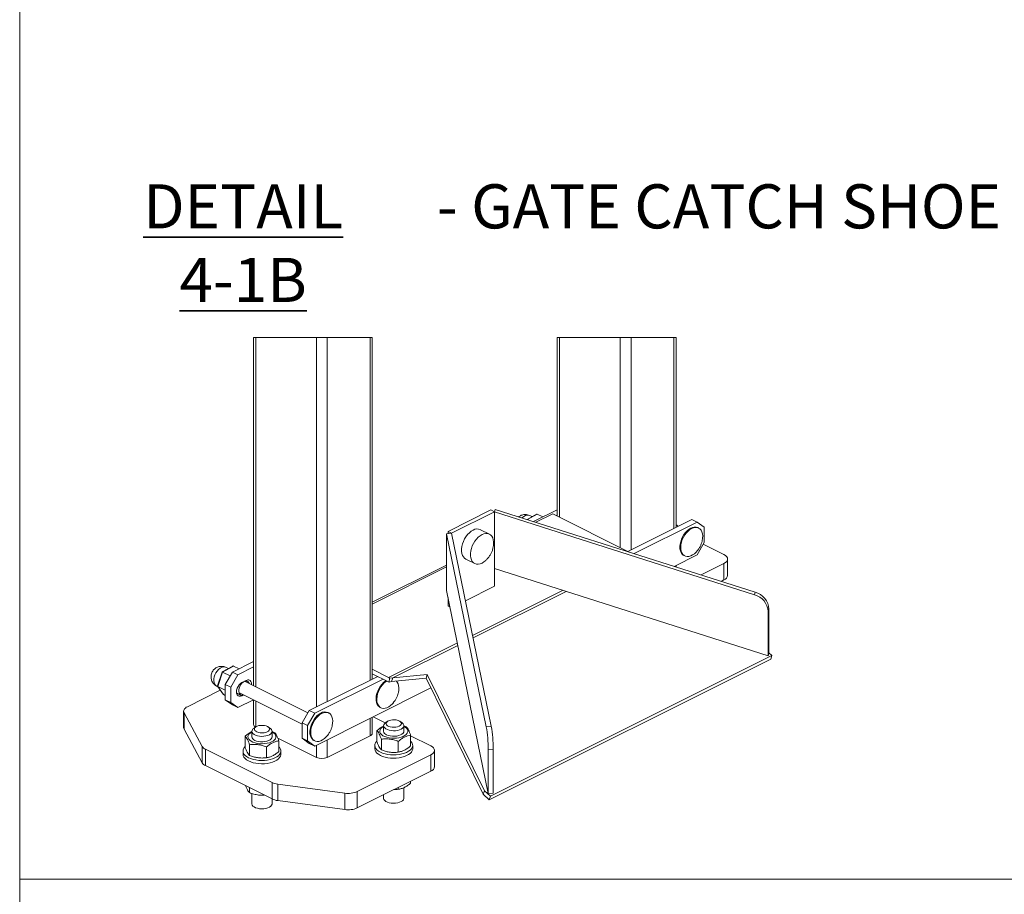
# Model space of a CAD drawing. Units: inches. Extents: x 0.2 to 16.8, y 0.2 to 10.8.
# Drawn here: x 0.2 to 3, y 5.5 to 7.9 of the extents above; entities that cross this region are included whole.
import ezdxf

# ---------------------------------------------------------------- set-up
doc = ezdxf.new("R2010")
doc.units = ezdxf.units.IN
doc.header["$MEASUREMENT"] = 0
doc.linetypes.add('SLD-Solid', pattern=[0])
doc.layers.add('LAYER_1', color=7, linetype='SLD-Solid', lineweight=35)
doc.layers.add('SHEET', color=144, linetype='SLD-Solid')
doc.styles.add('SLDTEXTSTYLE0', font='ARIALBD.TTF', dxfattribs={"width": 0.948})
doc.styles.add('SLDTEXTSTYLE1', font='ARIAL.TTF', dxfattribs={"width": 0.948})

# ---------------------------------------------------------------- blocks, each defined once
blk = doc.blocks.new('SW_NOTE_12')
at = {"layer": 'LAYER_1', "color": 0, "char_height": 0.125, "attachment_point": 2}
for s, insert, style in [(' - GATE CATCH SHOE / RUN ON PLATE', (2.5776, 0.1611), 'SLDTEXTSTYLE1'), ('\\LDETAIL 4-1B', (0.584, 0.1611), 'SLDTEXTSTYLE0')]:
    blk.add_mtext(s, dxfattribs=dict(at, insert=insert, style=style))

msp = doc.modelspace()

# ---------------------------------------------------------------- linework, layer by layer
at = {"color": 7, "linetype": 'SLD-Solid', "lineweight": 0}
for p, q in [((0.912, 7.0342), (0.912, 6.0479)), ((1.2486, 7.0342), (0.912, 7.0342)), ((0.9183, 7.0342), (0.9183, 6.0447)), ((1.0904, 7.0342), (1.0904, 5.9877)), ((1.1208, 7.0342), (1.1208, 6.0029)), ((1.2423, 7.0342), (1.2423, 6.0636)), ((1.2486, 6.0668), (1.2486, 7.0342)), ((1.7725, 7.0342), (1.7725, 6.5284)), ((2.109, 7.0342), (1.7725, 7.0342)), ((1.7788, 7.0342), (1.7788, 6.5252)), ((1.9509, 7.0342), (1.9509, 6.4392)), ((1.9813, 7.0342), (1.9813, 6.4331)), ((2.1027, 7.0342), (2.1027, 6.4938)), ((2.109, 6.497), (2.109, 7.0342)), ((1.4632, 6.4851), (1.5847, 6.5458)), ((1.5948, 6.5408), (1.4733, 6.48)), ((1.5948, 6.5408), (1.5847, 6.5458)), ((1.5948, 6.5404), (1.5969, 6.5475)), ((1.5948, 6.33), (1.5948, 6.5408)), ((1.5948, 6.5404), (1.5948, 6.3796)), ((2.3308, 6.3056), (1.5948, 6.5404)), ((1.5969, 6.5475), (2.3329, 6.3127)), ((1.7139, 6.5337), (1.6871, 6.5187)), ((1.6882, 6.5184), (1.7159, 6.5338)), ((1.7017, 6.5269), (1.6937, 6.5305)), ((1.7055, 6.5129), (1.7725, 6.5464)), ((1.7598, 6.5347), (1.712, 6.5108)), ((1.7159, 6.5338), (1.7317, 6.526)), ((1.7598, 6.5347), (1.9763, 6.4265)), ((1.7725, 6.5312), (1.7697, 6.5298)), ((1.9721, 6.4285), (2.1534, 6.5192)), ((2.1685, 6.5116), (1.9898, 6.4222)), ((2.1109, 6.5028), (2.109, 6.5041)), ((2.1092, 6.4971), (2.109, 6.4971)), ((2.1534, 6.5192), (2.1685, 6.5116)), ((2.1888, 6.4969), (2.1685, 6.5116)), ((2.1888, 6.4535), (2.1888, 6.4969)), ((1.4591, 6.4786), (1.4733, 6.4797)), ((1.4591, 6.4786), (1.4591, 6.3178)), ((1.5711, 5.9318), (1.4591, 6.4786)), ((1.4733, 6.48), (1.4632, 6.4851)), ((1.4632, 6.4789), (1.4632, 6.4851)), ((1.4733, 6.48), (1.4733, 6.4797)), ((1.4733, 6.4797), (1.5853, 5.9329)), ((1.5802, 6.4774), (1.5548, 6.49)), ((2.1728, 6.4945), (2.1706, 6.4957)), ((2.1685, 6.4186), (2.1888, 6.4535)), ((2.1859, 6.4486), (2.2445, 6.4193)), ((2.1033, 6.386), (2.1685, 6.4186)), ((2.1311, 6.4168), (2.1334, 6.4156)), ((1.2486, 6.2844), (1.4591, 6.3897)), ((1.5132, 6.4068), (1.5385, 6.3941)), ((2.109, 6.3841), (2.109, 6.3888)), ((2.2445, 6.394), (2.1797, 6.3616)), ((2.2445, 6.3475), (2.2445, 6.394)), ((2.2549, 6.3601), (2.2549, 6.4066)), ((1.4591, 6.3844), (1.2486, 6.2791)), ((2.3697, 6.1324), (1.5948, 6.3796)), ((1.5124, 6.2888), (1.5948, 6.33)), ((2.2445, 6.3475), (2.2365, 6.3435)), ((1.577, 5.7421), (1.4591, 6.3178)), ((1.7875, 6.3181), (1.5325, 6.1906)), ((1.534, 6.1834), (1.7972, 6.315)), ((2.3329, 6.3127), (2.3308, 6.3056)), ((1.4632, 6.2743), (1.4632, 6.2981)), ((1.4632, 6.2743), (1.4686, 6.2716)), ((2.3718, 6.2649), (2.3697, 6.2579)), ((2.3697, 6.2579), (2.3697, 6.1324)), ((2.3718, 6.1395), (2.3718, 6.2649)), ((1.4896, 6.1692), (1.2943, 6.0715)), ((1.3067, 6.0698), (1.491, 6.162)), ((2.3697, 6.1324), (2.3718, 6.1395)), ((2.3802, 6.1335), (2.3718, 6.1412)), ((0.8525, 6.0864), (0.912, 6.1161)), ((2.3769, 6.1234), (1.5797, 5.7248)), ((1.583, 5.7349), (2.3802, 6.1335)), ((2.3769, 6.1234), (2.3802, 6.1335)), ((0.8234, 6.0866), (0.8099, 6.0477)), ((0.8107, 6.0461), (0.8248, 6.0865)), ((0.8535, 6.1035), (0.8235, 6.0868)), ((0.8248, 6.0865), (0.8555, 6.1036)), ((0.8248, 6.0865), (0.8463, 6.0757)), ((0.8323, 6.0515), (0.8525, 6.0864)), ((0.8412, 6.0967), (0.8332, 6.1003)), ((0.8677, 6.0788), (0.8475, 6.0439)), ((0.8525, 6.0864), (0.8677, 6.0788)), ((0.8555, 6.1036), (0.8712, 6.0957)), ((0.912, 6.101), (0.8677, 6.0788)), ((1.2486, 6.0944), (1.2943, 6.0715)), ((1.2943, 6.0591), (1.2486, 6.082)), ((1.3067, 6.0698), (1.4043, 6.0795)), ((1.401, 6.0694), (1.4043, 6.0795)), ((1.4043, 6.0795), (1.5662, 5.7503)), ((0.8323, 6.0515), (0.8475, 6.0439)), ((0.8323, 6.0081), (0.8323, 6.0515)), ((0.8791, 6.0566), (0.8918, 6.0629)), ((1.0662, 5.9708), (0.8869, 6.0604)), ((0.895, 6.0604), (0.8908, 6.0625)), ((0.8916, 6.0621), (0.8915, 6.0628)), ((1.0702, 5.9776), (1.2638, 6.0744)), ((1.279, 6.0668), (1.0854, 5.97)), ((1.2487, 6.0668), (1.2486, 6.0669)), ((1.2976, 6.0695), (1.2959, 6.0581)), ((1.3034, 6.0597), (1.2959, 6.0581)), ((1.2976, 6.0695), (1.3067, 6.0698)), ((1.3034, 6.0597), (1.3067, 6.0698)), ((1.401, 6.0694), (1.3034, 6.0597)), ((1.5629, 5.7403), (1.401, 6.0694)), ((0.7248, 5.9884), (0.8182, 6.0351)), ((0.8068, 6.0475), (0.8111, 6.0451)), ((0.81, 6.0467), (0.8265, 6.0235)), ((0.8107, 6.0461), (0.8323, 6.0353)), ((0.8273, 6.0227), (0.8107, 6.0461)), ((0.8475, 6.0439), (0.8475, 6.0005)), ((0.8641, 6.0278), (0.8758, 6.0219)), ((0.8642, 6.0271), (0.8648, 6.0274)), ((0.8642, 6.0268), (0.8791, 6.0194)), ((0.8709, 6.0284), (1.0499, 5.9389)), ((1.0854, 5.877), (1.4146, 6.0416)), ((0.8273, 6.0227), (0.8323, 6.0203)), ((0.8323, 6.0081), (0.8475, 6.0005)), ((0.8525, 5.9934), (0.8323, 6.0081)), ((0.8475, 6.0005), (0.8677, 5.9858)), ((0.8677, 5.9858), (0.9119, 6.0079)), ((0.884, 6.0219), (0.8791, 6.0194)), ((0.912, 6.0078), (0.912, 5.9384)), ((0.9183, 6.0047), (0.9183, 5.931)), ((0.7143, 5.9758), (0.7143, 5.9293)), ((0.7665, 5.876), (0.7155, 5.9712)), ((0.7155, 5.9247), (0.7155, 5.9712)), ((0.8525, 5.9934), (0.8677, 5.9858)), ((1.0499, 5.9426), (1.0702, 5.9776)), ((1.0854, 5.97), (1.0651, 5.935)), ((1.0702, 5.9776), (1.0854, 5.97)), ((1.1251, 5.9706), (1.1228, 5.9718)), ((1.2706, 5.9865), (1.2729, 5.9854)), ((1.0499, 5.9426), (1.0651, 5.935)), ((1.0499, 5.8992), (1.0499, 5.9426)), ((1.2423, 5.9554), (1.2423, 5.9055)), ((1.2486, 5.9131), (1.2486, 5.9586)), ((1.2506, 5.9596), (1.2852, 5.9423)), ((1.2918, 5.947), (1.286, 5.9428)), ((1.3327, 5.9428), (1.3269, 5.947)), ((0.7665, 5.8295), (0.7155, 5.9247)), ((0.9074, 5.9187), (0.9074, 5.9032)), ((0.9185, 5.9311), (0.9127, 5.927)), ((0.9594, 5.927), (0.9536, 5.9311)), ((0.9647, 5.9032), (0.9647, 5.9187)), ((0.9647, 5.918), (0.9711, 5.9158)), ((1.0651, 5.935), (1.0651, 5.8917)), ((1.2614, 5.8901), (1.2614, 5.9205)), ((1.2807, 5.9346), (1.2807, 5.9191)), ((1.338, 5.9191), (1.338, 5.9346)), ((1.338, 5.9339), (1.3444, 5.9317)), ((1.5853, 5.9329), (1.5711, 5.9318)), ((0.8881, 5.8743), (0.8881, 5.9047)), ((0.9811, 5.8995), (1.0904, 5.8448)), ((0.984, 5.8615), (0.984, 5.8919)), ((1.0499, 5.8992), (1.0651, 5.8917)), ((1.0702, 5.8846), (1.0499, 5.8992)), ((1.0651, 5.8917), (1.0854, 5.877)), ((1.0702, 5.8846), (1.0854, 5.877)), ((1.0833, 5.8929), (1.0856, 5.8917)), ((1.1208, 5.8448), (1.2423, 5.9055)), ((1.1208, 5.8947), (1.1208, 5.8448)), ((1.2743, 5.8966), (1.2743, 5.8662)), ((1.3222, 5.8902), (1.3222, 5.8597)), ((1.3572, 5.8773), (1.3572, 5.9077)), ((1.3572, 5.9062), (1.4144, 5.8777)), ((0.7665, 5.8295), (0.7665, 5.876)), ((0.9647, 5.7735), (0.7758, 5.868)), ((0.7758, 5.8215), (0.7758, 5.868)), ((0.8824, 5.8629), (0.8824, 5.8536)), ((0.901, 5.8808), (0.901, 5.8503)), ((0.9489, 5.8743), (0.9489, 5.8439)), ((0.9897, 5.8536), (0.9897, 5.8629)), ((1.0904, 5.8795), (1.0904, 5.8448)), ((1.2556, 5.8788), (1.2556, 5.8695)), ((1.3093, 5.8589), (1.3093, 5.8589)), ((1.3093, 5.8589), (1.3093, 5.8589)), ((1.363, 5.8695), (1.363, 5.8788)), ((1.4248, 5.8185), (1.4248, 5.865)), ((1.5912, 5.8686), (1.577, 5.8675)), ((1.577, 5.8675), (1.577, 5.7421)), ((1.5912, 5.7431), (1.5912, 5.8686)), ((0.936, 5.8431), (0.936, 5.8431)), ((0.9361, 5.8431), (0.9361, 5.8431)), ((1.4144, 5.8524), (1.2056, 5.748)), ((1.4144, 5.8059), (1.4144, 5.8524)), ((0.9647, 5.727), (0.7758, 5.8215)), ((1.4144, 5.8059), (1.2056, 5.7015)), ((0.9647, 5.727), (0.9647, 5.7735)), ((1.3572, 5.7719), (1.3572, 5.7773)), ((0.901, 5.7589), (0.901, 5.745)), ((1.1711, 5.7434), (0.9807, 5.7689)), ((0.9807, 5.7224), (0.9807, 5.7689)), ((1.2056, 5.7015), (1.2056, 5.748)), ((1.3222, 5.7598), (1.3222, 5.7544)), ((1.338, 5.7292), (1.338, 5.7591)), ((1.5629, 5.7403), (1.5662, 5.7503)), ((1.5662, 5.7503), (1.583, 5.7349)), ((0.9074, 5.7428), (0.9074, 5.7134)), ((0.936, 5.7377), (0.936, 5.7377)), ((0.9361, 5.7377), (0.9361, 5.7377)), ((0.9647, 5.7134), (0.9647, 5.727)), ((1.1711, 5.6969), (0.9807, 5.7224)), ((1.1711, 5.6969), (1.1711, 5.7434)), ((1.2807, 5.7391), (1.2807, 5.7292)), ((1.5797, 5.7248), (1.5629, 5.7403)), ((1.577, 5.7421), (1.5912, 5.7431)), ((1.5797, 5.7248), (1.583, 5.7349))]:
    msp.add_line(p, q, dxfattribs=at)
at = {"color": 7, "linetype": 'SLD-Solid', "lineweight": 0, "flags": 128}
for points in [[(1.6937, 6.5305), (1.6905, 6.5314), (1.6864, 6.5313), (1.6821, 6.53), (1.6777, 6.5276), (1.6735, 6.5241), (1.6727, 6.5233)], [(2.1143, 6.4996), (2.1117, 6.5022), (2.1109, 6.5028)], [(1.5132, 6.4068), (1.5098, 6.409), (1.5065, 6.4126), (1.5039, 6.4171), (1.5021, 6.4226), (1.5012, 6.4287), (1.5012, 6.4353), (1.5021, 6.4423), (1.5039, 6.4495), (1.5065, 6.4567), (1.5098, 6.4636), (1.5138, 6.4701), (1.5184, 6.476), (1.5234, 6.4812), (1.5286, 6.4854), (1.534, 6.4887)], [(1.5712, 6.4041), (1.57, 6.403), (1.5648, 6.3987), (1.5593, 6.3955), (1.5539, 6.3933), (1.5487, 6.3923), (1.5437, 6.3925), (1.5391, 6.3938), (1.5351, 6.3964), (1.5318, 6.3999), (1.5292, 6.4045), (1.5275, 6.4099), (1.5266, 6.416), (1.5266, 6.4227), (1.5275, 6.4297), (1.5292, 6.4369), (1.5318, 6.444), (1.5351, 6.4509), (1.5391, 6.4574), (1.5437, 6.4634), (1.5487, 6.4685), (1.5539, 6.4728), (1.5593, 6.476)], [(1.5593, 6.476), (1.5648, 6.4782), (1.57, 6.4792), (1.575, 6.479), (1.5796, 6.4776), (1.5836, 6.4751), (1.5869, 6.4716), (1.5895, 6.467), (1.5912, 6.4616), (1.5921, 6.4555), (1.5921, 6.4488), (1.5918, 6.4454)], [(2.1508, 6.4944), (2.1456, 6.4912), (2.1404, 6.487), (2.1356, 6.482), (2.1312, 6.4761), (2.1274, 6.4697), (2.1243, 6.463), (2.1219, 6.456), (2.1203, 6.449), (2.1197, 6.4422), (2.1199, 6.4359), (2.121, 6.4301), (2.123, 6.4251), (2.1257, 6.421), (2.1292, 6.4178), (2.1311, 6.4168)], [(2.1686, 6.4297), (2.166, 6.4267), (2.161, 6.422), (2.1558, 6.4183), (2.1505, 6.4157), (2.1452, 6.4142), (2.1403, 6.4138), (2.1356, 6.4147), (2.1315, 6.4167), (2.128, 6.4198), (2.1253, 6.4239), (2.1233, 6.429), (2.1222, 6.4347), (2.1219, 6.4411), (2.1226, 6.4479), (2.1242, 6.4548), (2.1265, 6.4618), (2.1297, 6.4686), (2.1335, 6.475), (2.1379, 6.4808), (2.1427, 6.4859), (2.1478, 6.4901), (2.1531, 6.4933)], [(2.1531, 6.4933), (2.1584, 6.4954), (2.1635, 6.4963), (2.1683, 6.496), (2.1727, 6.4946), (2.1765, 6.492), (2.1797, 6.4884), (2.1821, 6.4838), (2.1836, 6.4784), (2.1843, 6.4723), (2.184, 6.4657), (2.1829, 6.4588), (2.1826, 6.4572)], [(2.2445, 6.4193), (2.2489, 6.4166), (2.2522, 6.4135), (2.2543, 6.4101), (2.2549, 6.4066), (2.2543, 6.4031), (2.2522, 6.3998), (2.2489, 6.3967), (2.2445, 6.394)], [(0.8332, 6.1003), (0.83, 6.1011), (0.8259, 6.1011), (0.8216, 6.0998), (0.8173, 6.0973), (0.8131, 6.0939), (0.8092, 6.0895), (0.8058, 6.0845), (0.803, 6.079), (0.801, 6.0732), (0.7998, 6.0675), (0.7996, 6.062), (0.8003, 6.0571), (0.8018, 6.0528), (0.8042, 6.0495), (0.8068, 6.0475)], [(0.8791, 6.0194), (0.8752, 6.0181), (0.8715, 6.0181), (0.8684, 6.0195), (0.8659, 6.0221), (0.8644, 6.0258), (0.8639, 6.0304), (0.8644, 6.0355), (0.8659, 6.0407), (0.8684, 6.0458), (0.8715, 6.0503), (0.8752, 6.054), (0.8791, 6.0566)], [(0.8999, 6.0539), (0.8987, 6.0568), (0.8965, 6.0594), (0.8936, 6.0609), (0.8901, 6.0612), (0.8864, 6.0602), (0.8826, 6.058), (0.879, 6.0548), (0.8757, 6.0506), (0.8731, 6.0459), (0.8713, 6.0409), (0.8704, 6.036), (0.8704, 6.0313), (0.8713, 6.0273), (0.8731, 6.0241), (0.8757, 6.022), (0.879, 6.0211), (0.8826, 6.0215), (0.8839, 6.0219)], [(0.8918, 6.0629), (0.8957, 6.0642), (0.8993, 6.0642), (0.9025, 6.0628), (0.9049, 6.0602), (0.9064, 6.0565), (0.9069, 6.0519), (0.9069, 6.0504)], [(1.2874, 6.0625), (1.2851, 6.061), (1.28, 6.0568), (1.2751, 6.0517), (1.2708, 6.0459), (1.2669, 6.0395), (1.2638, 6.0327), (1.2614, 6.0257), (1.2599, 6.0188), (1.2592, 6.012), (1.2594, 6.0057), (1.2605, 5.9999), (1.2625, 5.9948), (1.2653, 5.9907), (1.2688, 5.9876), (1.2706, 5.9865)], [(1.3082, 5.9995), (1.3055, 5.9964), (1.3005, 5.9918), (1.2953, 5.9881), (1.29, 5.9854), (1.2848, 5.9839), (1.2798, 5.9836), (1.2752, 5.9844), (1.2711, 5.9865), (1.2676, 5.9896), (1.2648, 5.9937), (1.2628, 5.9987), (1.2617, 6.0045), (1.2615, 6.0109), (1.2621, 6.0176), (1.2637, 6.0246), (1.2661, 6.0316), (1.2692, 6.0384), (1.273, 6.0448), (1.2774, 6.0506), (1.2822, 6.0557), (1.2874, 6.0598), (1.2897, 6.0614)], [(1.3168, 6.061), (1.3192, 6.0581), (1.3216, 6.0535), (1.3231, 6.0481), (1.3238, 6.042), (1.3236, 6.0354), (1.3225, 6.0286), (1.3221, 6.027)], [(0.8265, 6.0235), (0.8269, 6.0231), (0.8273, 6.0227)], [(0.7155, 5.9712), (0.7146, 5.9735), (0.7143, 5.9758), (0.7146, 5.9781), (0.7155, 5.9804), (0.717, 5.9826), (0.7191, 5.9847), (0.7217, 5.9867), (0.7248, 5.9884)], [(1.1031, 5.9705), (1.0978, 5.9673), (1.0927, 5.9632), (1.0879, 5.9581), (1.0835, 5.9523), (1.0797, 5.9459), (1.0765, 5.9391), (1.0741, 5.9321), (1.0726, 5.9251), (1.0719, 5.9184), (1.0721, 5.912), (1.0732, 5.9062), (1.0752, 5.9012), (1.078, 5.8971), (1.0815, 5.894), (1.0833, 5.8929)], [(1.1209, 5.9058), (1.1182, 5.9028), (1.1132, 5.8982), (1.108, 5.8944), (1.1027, 5.8918), (1.0975, 5.8903), (1.0925, 5.89), (1.0879, 5.8908), (1.0838, 5.8928), (1.0803, 5.8959), (1.0775, 5.9001), (1.0755, 5.9051), (1.0744, 5.9109), (1.0742, 5.9172), (1.0749, 5.924), (1.0764, 5.931), (1.0788, 5.9379), (1.0819, 5.9447), (1.0858, 5.9511), (1.0901, 5.9569), (1.095, 5.962), (1.1001, 5.9662), (1.1054, 5.9694)], [(1.1054, 5.9694), (1.1106, 5.9715), (1.1157, 5.9724), (1.1206, 5.9721), (1.125, 5.9707), (1.1288, 5.9681), (1.1319, 5.9645), (1.1343, 5.9599), (1.1358, 5.9545), (1.1365, 5.9484), (1.1363, 5.9418), (1.1352, 5.9349), (1.1348, 5.9333)], [(1.286, 5.9428), (1.283, 5.9402), (1.2812, 5.9373), (1.2807, 5.9342), (1.2815, 5.9311), (1.2837, 5.9282), (1.287, 5.9256), (1.2914, 5.9234), (1.2966, 5.9217), (1.3024, 5.9207), (1.3086, 5.9202), (1.3147, 5.9205), (1.3206, 5.9214), (1.326, 5.9229), (1.3306, 5.925), (1.3343, 5.9275), (1.3367, 5.9304), (1.3379, 5.9334), (1.3377, 5.9365), (1.3362, 5.9395), (1.3335, 5.9423), (1.3327, 5.9428)], [(1.3278, 5.9353), (1.3245, 5.9332), (1.3203, 5.9315), (1.3153, 5.9304), (1.31, 5.93), (1.3046, 5.9303), (1.2996, 5.9312), (1.2951, 5.9327), (1.2916, 5.9347), (1.2891, 5.9371), (1.288, 5.9397), (1.2881, 5.9424), (1.2896, 5.945), (1.2924, 5.9473), (1.2962, 5.9492), (1.3008, 5.9506), (1.306, 5.9514), (1.3114, 5.9514), (1.3166, 5.9509), (1.3214, 5.9496), (1.3254, 5.9479), (1.3285, 5.9456), (1.3303, 5.9431), (1.3308, 5.9404), (1.33, 5.9378), (1.3278, 5.9353)], [(0.7155, 5.9247), (0.7146, 5.927), (0.7143, 5.9293)], [(0.9647, 5.917), (0.9687, 5.9146), (0.9722, 5.9115), (0.9746, 5.9081), (0.9757, 5.9046), (0.9755, 5.901), (0.9741, 5.8975), (0.9714, 5.8942), (0.9676, 5.8912), (0.9628, 5.8886), (0.9572, 5.8864), (0.9508, 5.8848), (0.944, 5.8838), (0.9369, 5.8834), (0.9298, 5.8836), (0.9229, 5.8845), (0.9164, 5.886), (0.9106, 5.888), (0.9055, 5.8905), (0.9015, 5.8934), (0.8985, 5.8967), (0.8968, 5.9001), (0.8963, 5.9037), (0.8971, 5.9072), (0.8992, 5.9106), (0.9024, 5.9138), (0.9067, 5.9166), (0.9074, 5.917)], [(0.9127, 5.927), (0.9097, 5.9244), (0.9079, 5.9214), (0.9074, 5.9184), (0.9083, 5.9153), (0.9104, 5.9124), (0.9137, 5.9098), (0.9181, 5.9076), (0.9233, 5.9059), (0.9291, 5.9048), (0.9353, 5.9044), (0.9414, 5.9047), (0.9474, 5.9056), (0.9527, 5.9071), (0.9574, 5.9092), (0.961, 5.9117), (0.9634, 5.9145), (0.9646, 5.9176), (0.9644, 5.9207), (0.9629, 5.9237), (0.9602, 5.9264), (0.9594, 5.927)], [(0.9545, 5.9195), (0.9512, 5.9173), (0.947, 5.9157), (0.942, 5.9146), (0.9367, 5.9142), (0.9314, 5.9145), (0.9263, 5.9154), (0.9218, 5.9169), (0.9183, 5.9189), (0.9158, 5.9213), (0.9147, 5.9239), (0.9148, 5.9266), (0.9163, 5.9292), (0.9191, 5.9315), (0.9229, 5.9334), (0.9275, 5.9348), (0.9327, 5.9355), (0.9381, 5.9356), (0.9433, 5.935), (0.9481, 5.9338), (0.9521, 5.932), (0.9552, 5.9298), (0.957, 5.9273), (0.9575, 5.9246), (0.9567, 5.9219), (0.9545, 5.9195)], [(1.338, 5.9328), (1.342, 5.9304), (1.3455, 5.9273), (1.3479, 5.9239), (1.349, 5.9204), (1.3488, 5.9168), (1.3474, 5.9133), (1.3447, 5.91), (1.3409, 5.907), (1.3361, 5.9044), (1.3305, 5.9022), (1.3241, 5.9006), (1.3173, 5.8996), (1.3102, 5.8992), (1.3031, 5.8994), (1.2962, 5.9003), (1.2897, 5.9018), (1.2839, 5.9038), (1.2788, 5.9063), (1.2748, 5.9093), (1.2718, 5.9125), (1.2701, 5.916), (1.2696, 5.9195), (1.2704, 5.923), (1.2725, 5.9265), (1.2757, 5.9296), (1.28, 5.9325), (1.2807, 5.9328)], [(1.338, 5.9191), (1.3375, 5.9164), (1.3356, 5.9134), (1.3326, 5.9107), (1.3285, 5.9084), (1.3234, 5.9066), (1.3177, 5.9054), (1.3117, 5.9048), (1.3055, 5.9049), (1.2995, 5.9056), (1.2939, 5.907), (1.2891, 5.9089)], [(0.9647, 5.9032), (0.9642, 5.9005), (0.9623, 5.8976), (0.9593, 5.8949), (0.9552, 5.8926), (0.9501, 5.8908), (0.9444, 5.8896), (0.9384, 5.889), (0.9322, 5.8891), (0.9262, 5.8898), (0.9206, 5.8912), (0.9158, 5.8931)], [(1.2714, 5.8598), (1.266, 5.8629), (1.2617, 5.8664), (1.2585, 5.8702), (1.2564, 5.8742), (1.2557, 5.8782), (1.2561, 5.8824), (1.2578, 5.8864), (1.2608, 5.8902), (1.2612, 5.8906)], [(1.3572, 5.8909), (1.3587, 5.8893), (1.3614, 5.8854), (1.3628, 5.8813), (1.3629, 5.8772), (1.3618, 5.8731), (1.3595, 5.8692), (1.356, 5.8655), (1.3514, 5.8621), (1.3458, 5.8591), (1.3394, 5.8565), (1.3322, 5.8545), (1.3245, 5.853), (1.3165, 5.8522), (1.3083, 5.8519), (1.3001, 5.8523), (1.2922, 5.8533), (1.2846, 5.8549), (1.2776, 5.8571), (1.2714, 5.8598)], [(0.8981, 5.844), (0.8927, 5.8471), (0.8884, 5.8506), (0.8852, 5.8544), (0.8831, 5.8583), (0.8824, 5.8624), (0.8828, 5.8665), (0.8846, 5.8706), (0.8875, 5.8744), (0.8879, 5.8748)], [(0.984, 5.8751), (0.9854, 5.8735), (0.9881, 5.8696), (0.9895, 5.8655), (0.9896, 5.8614), (0.9885, 5.8573), (0.9862, 5.8534), (0.9827, 5.8497), (0.9781, 5.8463), (0.9725, 5.8433), (0.9661, 5.8407), (0.9589, 5.8387), (0.9513, 5.8372), (0.9432, 5.8363), (0.935, 5.8361), (0.9268, 5.8365), (0.9189, 5.8375), (0.9113, 5.8391), (0.9043, 5.8413), (0.8981, 5.844)], [(1.2556, 5.8695), (1.2557, 5.869), (1.2564, 5.8649), (1.2585, 5.8609), (1.2617, 5.8571), (1.266, 5.8536), (1.2714, 5.8505)], [(1.2714, 5.8505), (1.2776, 5.8478), (1.2846, 5.8456), (1.2922, 5.844), (1.3001, 5.843), (1.3083, 5.8426), (1.3165, 5.8429), (1.3245, 5.8437), (1.3322, 5.8452), (1.3394, 5.8472), (1.3458, 5.8498), (1.3514, 5.8528), (1.356, 5.8562), (1.3595, 5.8599), (1.3618, 5.8639), (1.3629, 5.8679), (1.363, 5.8695)], [(1.4144, 5.8777), (1.4188, 5.875), (1.4221, 5.8719), (1.4242, 5.8685), (1.4248, 5.865), (1.4242, 5.8615), (1.4221, 5.8582), (1.4188, 5.8551), (1.4144, 5.8524)], [(0.8824, 5.8536), (0.8824, 5.8531), (0.8831, 5.849), (0.8852, 5.8451), (0.8884, 5.8413), (0.8927, 5.8378), (0.8981, 5.8347)], [(0.8981, 5.8347), (0.9043, 5.832), (0.9113, 5.8298), (0.9189, 5.8282), (0.9268, 5.8272), (0.935, 5.8268), (0.9432, 5.827), (0.9513, 5.8279), (0.9589, 5.8294), (0.9661, 5.8314), (0.9725, 5.834), (0.9781, 5.837), (0.9827, 5.8404), (0.9862, 5.8441), (0.9885, 5.848), (0.9896, 5.8521), (0.9897, 5.8536)], [(1.338, 5.7292), (1.3379, 5.728), (1.3367, 5.725), (1.3343, 5.7222), (1.3306, 5.7196), (1.326, 5.7176), (1.3206, 5.7161), (1.3147, 5.7151), (1.3086, 5.7149), (1.3024, 5.7153), (1.2966, 5.7164), (1.2914, 5.7181), (1.287, 5.7202), (1.2837, 5.7228), (1.2815, 5.7258), (1.2807, 5.7288), (1.2807, 5.7292)], [(0.9647, 5.7134), (0.9646, 5.7122), (0.9634, 5.7092), (0.961, 5.7063), (0.9574, 5.7038), (0.9527, 5.7018), (0.9474, 5.7002), (0.9414, 5.6993), (0.9353, 5.6991), (0.9291, 5.6995), (0.9233, 5.7006), (0.9181, 5.7022), (0.9137, 5.7044), (0.9104, 5.707), (0.9083, 5.7099), (0.9074, 5.713), (0.9074, 5.7134)]]:
    msp.add_lwpolyline(points, dxfattribs=at)
at = {"color": 7, "linetype": 'SLD-Solid', "lineweight": 0}
for centre, radius, start, end in [((1.715, 6.5319), 0.0021, 64.9447, 121.3493), ((2.1619, 6.4758), 0.0217, 66.5026, 120.7664), ((1.5457, 6.4695), 0.0225, 65.9971, 121.2702), ((2.2393, 6.3625), 0.0158, 289.1353, 351.5849), ((2.317, 6.2547), 0.0527, 3.4194, 74.8925), ((2.3192, 6.2618), 0.0527, 3.4219, 74.8914), ((0.824, 6.0857), 0.00109, 44.3134, 123.3435), ((0.8546, 6.1017), 0.00209, 64.9162, 121.3778), ((1.2826, 6.0483), 0.026, 54.6571, 63.267), ((1.2884, 6.0475), 0.013, 54.6689, 63.2552), ((0.8112, 6.0473), 0.00134, 165.3389, 251.8288), ((1.1142, 5.9519), 0.0217, 66.5015, 120.7662), ((0.9214, 5.9398), 0.00951, 188.4257, 250.8534), ((1.2392, 5.9145), 0.00951, 289.1274, 351.5919), ((1.293, 5.9207), 0.0124, 187.6191, 251.6591), ((1.2216, 5.8672), 0.3554, 0.053, 10.469), ((1.2357, 5.8683), 0.3555, 0.0546, 10.4689), ((0.9197, 5.9049), 0.0124, 187.6203, 251.6534), ((0.7841, 5.8869), 0.0207, 211.8779, 246.3372), ((0.7841, 5.8404), 0.0207, 211.876, 246.3392), ((1.1056, 5.8791), 0.0375, 246.1008, 293.8992), ((1.4092, 5.8209), 0.0159, 289.1395, 351.5808), ((0.9868, 5.8202), 0.0516, 244.5927, 263.2013), ((1.1804, 5.8051), 0.0624, 261.3972, 293.8647), ((0.9868, 5.7737), 0.0516, 244.5939, 263.2014), ((1.1804, 5.7586), 0.0624, 261.3971, 293.8641)]:
    msp.add_arc(centre, radius, start, end, dxfattribs=at)
for points, knots in [([(1.6936, 6.5305), (1.6919, 6.5312), (1.6885, 6.5325), (1.683, 6.5331), (1.6778, 6.5329), (1.6728, 6.5317), (1.6683, 6.5297), (1.6651, 6.5279), (1.6636, 6.5265), (1.6634, 6.5263)], [0, 0, 0, 0, 0.173272, 0.341572, 0.503559, 0.66062, 0.814252, 0.966421, 1, 1, 1, 1]), ([(1.5713, 6.4043), (1.5723, 6.4053), (1.5754, 6.4082), (1.5797, 6.4139), (1.5843, 6.4212), (1.5879, 6.4291), (1.5905, 6.4371), (1.5913, 6.4426), (1.5917, 6.4452)], [0, 0, 0, 0, 0.090091, 0.27228, 0.456823, 0.643059, 0.830563, 1, 1, 1, 1]), ([(2.1686, 6.4298), (2.1698, 6.4313), (2.1729, 6.435), (2.1768, 6.4416), (2.1803, 6.4492), (2.1818, 6.4545), (2.1825, 6.4571)], [0, 0, 0, 0, 0.186822, 0.464343, 0.744371, 1, 1, 1, 1]), ([(0.8332, 6.1003), (0.8314, 6.1009), (0.828, 6.1022), (0.8226, 6.1029), (0.8173, 6.1026), (0.8124, 6.1015), (0.8078, 6.0995), (0.8036, 6.0969), (0.7999, 6.0935), (0.7966, 6.0894), (0.794, 6.0845), (0.7923, 6.0791), (0.7917, 6.0735), (0.7921, 6.0682), (0.7934, 6.063), (0.7957, 6.0581), (0.7989, 6.0537), (0.8025, 6.0501), (0.8054, 6.0484), (0.8068, 6.0476)], [0, 0, 0, 0, 0.062341, 0.122893, 0.1811736, 0.2376822, 0.2929559, 0.3477055, 0.4029458, 0.4601563, 0.5214083, 0.5890985, 0.6492481, 0.7087275, 0.7681294, 0.8278216, 0.8878819, 0.9482569, 1, 1, 1, 1]), ([(1.3081, 5.9996), (1.3094, 6.0011), (1.3124, 6.0047), (1.3163, 6.0114), (1.3198, 6.019), (1.3213, 6.0243), (1.322, 6.0268)], [0, 0, 0, 0, 0.186823, 0.464334, 0.744376, 1, 1, 1, 1]), ([(0.8881, 5.9047), (0.8909, 5.907), (0.8965, 5.9115), (0.903, 5.9158), (0.9068, 5.9173), (0.9074, 5.9175)], [0, 0, 0, 0, 0.469399, 0.919063, 1, 1, 1, 1]), ([(0.9711, 5.9158), (0.9723, 5.9146), (0.975, 5.9118), (0.9782, 5.9062), (0.9812, 5.8994), (0.983, 5.8945), (0.984, 5.8919)], [0, 0, 0, 0, 0.1836589, 0.4302429, 0.6931094, 1, 1, 1, 1]), ([(1.1208, 5.906), (1.1221, 5.9074), (1.1251, 5.9111), (1.129, 5.9177), (1.1326, 5.9253), (1.134, 5.9307), (1.1347, 5.9332)], [0, 0, 0, 0, 0.1868074, 0.4643259, 0.7443752, 1, 1, 1, 1]), ([(1.2614, 5.9205), (1.2642, 5.9228), (1.2698, 5.9273), (1.2763, 5.9316), (1.2801, 5.9331), (1.2807, 5.9333)], [0, 0, 0, 0, 0.469427, 0.9191, 1, 1, 1, 1]), ([(1.2614, 5.9205), (1.2626, 5.9193), (1.2653, 5.9165), (1.2685, 5.9109), (1.2715, 5.9041), (1.2733, 5.8992), (1.2743, 5.8966)], [0, 0, 0, 0, 0.183664, 0.430264, 0.69311, 1, 1, 1, 1]), ([(1.3444, 5.9317), (1.3456, 5.9304), (1.3483, 5.9276), (1.3515, 5.922), (1.3545, 5.9152), (1.3563, 5.9103), (1.3572, 5.9077)], [0, 0, 0, 0, 0.183665, 0.43025, 0.693097, 1, 1, 1, 1]), ([(0.8881, 5.9047), (0.8893, 5.9035), (0.892, 5.9007), (0.8952, 5.8951), (0.8982, 5.8883), (0.9, 5.8834), (0.901, 5.8808)], [0, 0, 0, 0, 0.183661, 0.430247, 0.693096, 1, 1, 1, 1]), ([(0.984, 5.8919), (0.9811, 5.8913), (0.975, 5.8902), (0.9661, 5.8866), (0.9573, 5.8812), (0.9517, 5.8767), (0.9489, 5.8743)], [0, 0, 0, 0, 0.221198, 0.463328, 0.720481, 1, 1, 1, 1]), ([(1.2743, 5.8662), (1.2731, 5.8674), (1.2703, 5.8702), (1.2672, 5.8758), (1.2642, 5.8826), (1.2624, 5.8875), (1.2614, 5.8901)], [0, 0, 0, 0, 0.183639, 0.430248, 0.693096, 1, 1, 1, 1]), ([(1.3222, 5.8902), (1.318, 5.8917), (1.3097, 5.8947), (1.2973, 5.8971), (1.2854, 5.8977), (1.278, 5.8969), (1.2743, 5.8966)], [0, 0, 0, 0, 0.270762, 0.543938, 0.772128, 1, 1, 1, 1]), ([(1.3572, 5.9077), (1.3544, 5.9072), (1.3483, 5.906), (1.3394, 5.9024), (1.3306, 5.897), (1.325, 5.8925), (1.3222, 5.8902)], [0, 0, 0, 0, 0.22122, 0.463327, 0.720498, 1, 1, 1, 1]), ([(0.901, 5.8503), (0.8998, 5.8516), (0.8971, 5.8544), (0.8939, 5.86), (0.8909, 5.8668), (0.8891, 5.8717), (0.8881, 5.8743)], [0, 0, 0, 0, 0.1836602, 0.430246, 0.6931072, 1, 1, 1, 1]), ([(0.9489, 5.8743), (0.9447, 5.8759), (0.9364, 5.8789), (0.924, 5.8813), (0.9121, 5.8819), (0.9047, 5.8811), (0.901, 5.8808)], [0, 0, 0, 0, 0.270751, 0.543948, 0.772142, 1, 1, 1, 1]), ([(0.984, 5.8615), (0.9811, 5.8592), (0.9756, 5.8546), (0.9668, 5.8493), (0.9579, 5.8456), (0.9518, 5.8445), (0.9489, 5.8439)], [0, 0, 0, 0, 0.274093, 0.536668, 0.774153, 1, 1, 1, 1]), ([(1.3222, 5.8597), (1.318, 5.8593), (1.3094, 5.8585), (1.297, 5.8595), (1.2852, 5.8621), (1.2779, 5.8648), (1.2743, 5.8662)], [0, 0, 0, 0, 0.257304, 0.526258, 0.759797, 1, 1, 1, 1]), ([(1.3572, 5.8773), (1.3544, 5.875), (1.3489, 5.8705), (1.3401, 5.8651), (1.3312, 5.8614), (1.3251, 5.8603), (1.3222, 5.8597)], [0, 0, 0, 0, 0.274113, 0.536667, 0.774174, 1, 1, 1, 1]), ([(0.9489, 5.8439), (0.9447, 5.8435), (0.9362, 5.8427), (0.9237, 5.8437), (0.9119, 5.8463), (0.9046, 5.849), (0.901, 5.8503)], [0, 0, 0, 0, 0.257291, 0.5262663, 0.7598098, 1, 1, 1, 1]), ([(0.8898, 5.7645), (0.8904, 5.763), (0.8918, 5.759), (0.8945, 5.7535), (0.8976, 5.7484), (0.8999, 5.746), (0.901, 5.745)], [0, 0, 0, 0, 0.205166, 0.564257, 0.805798, 1, 1, 1, 1]), ([(0.901, 5.745), (0.9051, 5.7434), (0.9134, 5.7404), (0.9259, 5.7381), (0.9357, 5.7375), (0.941, 5.7379), (0.9426, 5.7381)], [0, 0, 0, 0, 0.310782, 0.624351, 0.886284, 1, 1, 1, 1]), ([(1.3094, 5.7536), (1.3099, 5.7536), (1.3142, 5.7533), (1.3185, 5.7539), (1.3222, 5.7544)], [0, 0, 0, 0, 0.133367, 1, 1, 1, 1]), ([(1.3222, 5.7544), (1.3251, 5.7549), (1.3311, 5.756), (1.34, 5.7597), (1.3489, 5.765), (1.3544, 5.7695), (1.3572, 5.7719)], [0, 0, 0, 0, 0.221199, 0.463328, 0.720481, 1, 1, 1, 1])]:
    msp.add_open_spline(points, degree=3, knots=knots, dxfattribs=at)
at = {"layer": 'LAYER_1', "color": 7, "lineweight": 0}
msp.add_line((0.25, 5.4995), (11.2482, 5.4995), dxfattribs=at)
at = {"layer": 'SHEET', "color": 7, "lineweight": 0}
msp.add_line((0.25, 0.25), (0.25, 10.75), dxfattribs=at)

# ---------------------------------------------------------------- block references
at = {"layer": 'LAYER_1', "color": 7, "lineweight": 0}
msp.add_blockref('SW_NOTE_12', (0.2989, 7.3074), dxfattribs=at)

doc.saveas('drawing.dxf')
